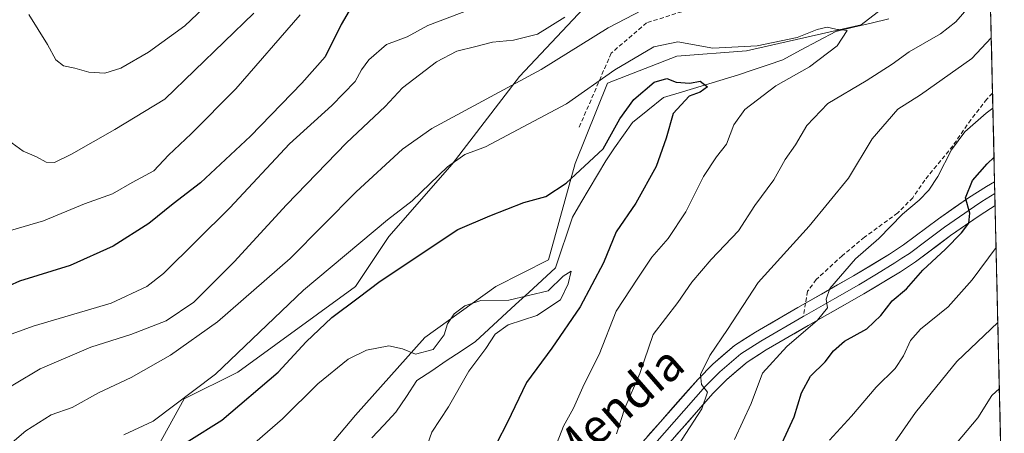
# Model space of a CAD drawing. Units: metres. Extents: x 654938 to 658404, y 4741742 to 4744133.
# Drawn here: x 658149 to 658381, y 4742855 to 4742953 of the extents above; entities that cross this region are included whole.
import ezdxf
from ezdxf.enums import TextEntityAlignment as Align

# ---------------------------------------------------------------- set-up
doc = ezdxf.new("R2010")
doc.units = ezdxf.units.M
doc.header["$MEASUREMENT"] = 0
doc.linetypes.add('TRAZOSX2', pattern=[1.5, 1, -0.5])
for name, color, linetype, lineweight in [('Arbolado forestal CxS', 92, 'Continuous', 0), ('Corriente natural lineal', 142, 'Continuous', 13), ('Curva de nivel maestra', 36, 'Continuous', 30), ('Curva de nivel normal', 36, 'Continuous', 0), ('Entidad de ámbito territorial CxS', 92, 'Continuous', 0), ('Layer 0', 7, 'Continuous', 0), ('Municipio CxS', 142, 'Continuous', 0), ('Pastizal CxS', 92, 'Continuous', 0), ('Senda', 19, 'TRAZOSX2', 0), ('Texto cartográfico', 19, 'Continuous', 0)]:
    doc.layers.add(name, color=color, linetype=linetype, lineweight=lineweight)
doc.styles.add('Arial', font='txt', dxfattribs={"height": 0.2})

# ---------------------------------------------------------------- blocks, each defined once
blk = doc.blocks.new('*U181')
at = {"layer": 'Curva de nivel normal', "color": 36, "linetype": 'Continuous', "lineweight": 0}
for points in [[(658136.13, 4742953.33, 810), (658138.98, 4742942.68, 810), (658139.54, 4742938.04, 810), (658140.96, 4742931.81, 810), (658143.26, 4742928.39, 810), (658146.29, 4742924.48, 810), (658149.78, 4742921.96, 810), (658152.92, 4742920.62, 810), (658155.16, 4742919.35, 810), (658157.13, 4742919.24, 810), (658161.12, 4742921.22, 810), (658171.35, 4742927.04, 810), (658183.12, 4742934.19, 810), (658204.08, 4742954.45, 810)], [(658379.31, 4742881.55, 810), (658369.68, 4742872.33, 810), (658359.95, 4742860.33, 810), (658355.06, 4742853.33, 810)]]:
    blk.add_polyline3d(points, dxfattribs=at)
blk = doc.blocks.new('*U193')
at = {"layer": 'Curva de nivel normal', "color": 36, "linetype": 'Continuous', "lineweight": 0}
for points in [[(658255.44, 4742955.5, 795), (658245.06, 4742951.54, 795), (658240.22, 4742948.9, 795), (658235.31, 4742947.11, 795), (658231.14, 4742943.48, 795), (658229.42, 4742941.11, 795), (658227.95, 4742938.36, 795), (658222.48, 4742932.67, 795), (658212.48, 4742923.68, 795), (658198.45, 4742908.58, 795), (658182.79, 4742893.07, 795), (658178.85, 4742890, 795), (658170.45, 4742886.1, 795), (658152.12, 4742880.7, 795), (658142.79, 4742877.31, 795)], [(658317.28, 4742854, 795), (658321.19, 4742862.46, 795), (658323.88, 4742869.63, 795), (658329.61, 4742875.93, 795), (658336.82, 4742882.12, 795), (658339.18, 4742885, 795), (658338.86, 4742887.05, 795), (658339.7, 4742889.6, 795), (658345.82, 4742896.59, 795), (658351.24, 4742901.34, 795), (658356.82, 4742907.1, 795), (658360.79, 4742910.4, 795), (658363.07, 4742912.7, 795), (658365.16, 4742915.94, 795), (658368.38, 4742922.21, 795), (658371.57, 4742926.49, 795), (658376.53, 4742930.87, 795), (658378.15, 4742932.04, 795)]]:
    blk.add_polyline3d(points, dxfattribs=at)
blk = doc.blocks.new('*U212')
at = {"layer": 'Curva de nivel normal', "color": 36, "linetype": 'Continuous', "lineweight": 0}
for points in [[(658123.28, 4742965.16, 805), (658123.98, 4742950.83, 805), (658124.83, 4742937.81, 805), (658126.59, 4742917.85, 805), (658127.83, 4742913.02, 805), (658130.58, 4742907.45, 805), (658133.69, 4742904.19, 805), (658139.05, 4742902.77, 805), (658146.78, 4742903.2, 805), (658154.51, 4742905.51, 805), (658164.22, 4742909.51, 805), (658170.79, 4742911.86, 805), (658175.45, 4742914.52, 805), (658180.52, 4742917.27, 805), (658183.95, 4742921, 805), (658189.3, 4742926, 805), (658199.87, 4742936.66, 805), (658215, 4742954.05, 805)], [(658378.9, 4742899.23, 805), (658373.26, 4742891.62, 805), (658367.62, 4742885.28, 805), (658361.12, 4742879.94, 805), (658358.76, 4742877.31, 805), (658357.12, 4742873.7, 805), (658355.12, 4742870.68, 805), (658350.62, 4742866.33, 805), (658344.87, 4742859.46, 805), (658339.63, 4742853.83, 805)]]:
    blk.add_polyline3d(points, dxfattribs=at)
blk = doc.blocks.new('*U216')
at = {"layer": 'Curva de nivel normal', "color": 36, "linetype": 'Continuous', "lineweight": 0}
for points in [[(658141.56, 4742863.38, 790), (658153.75, 4742870.61, 790), (658165.67, 4742875.71, 790), (658175.13, 4742878.76, 790), (658183.39, 4742881.92, 790), (658189.94, 4742886.36, 790), (658199.45, 4742895.83, 790), (658211.79, 4742909.32, 790), (658225.92, 4742923.9, 790), (658234.97, 4742932.44, 790), (658239.09, 4742936.84, 790), (658247.09, 4742942.99, 790), (658251.9, 4742945.49, 790), (658256.37, 4742946.58, 790), (658260.3, 4742947.66, 790), (658265.22, 4742948.07, 790), (658270.88, 4742949.48, 790), (658277.3, 4742953.49, 790)], [(658377.76, 4742948.66, 790), (658373.19, 4742943.81, 790), (658361.11, 4742935.23, 790), (658355.75, 4742931.81, 790), (658349.67, 4742924.8, 790), (658344.11, 4742915.54, 790), (658334.88, 4742904.28, 790), (658322.89, 4742891, 790), (658315.6, 4742879.91, 790), (658311.45, 4742873.8, 790), (658309.28, 4742869.27, 790), (658309.48, 4742866.97, 790), (658310.9, 4742865.1, 790), (658309.62, 4742861.21, 790), (658302.04, 4742849.57, 790)]]:
    blk.add_polyline3d(points, dxfattribs=at)
blk = doc.blocks.new('*U234')
at = {"layer": 'Curva de nivel normal', "color": 36, "linetype": 'Continuous', "lineweight": 0}
for points in [[(658151.05, 4742954.11, 815), (658155.5, 4742947.05, 815), (658157.41, 4742943.43, 815), (658159.26, 4742942.04, 815), (658161.91, 4742941.5, 815), (658165.24, 4742940.55, 815), (658168.95, 4742940.29, 815), (658172.77, 4742941.52, 815), (658179.28, 4742945.25, 815), (658187.79, 4742951.44, 815), (658195.14, 4742958.49, 815)], [(658379.67, 4742866.02, 815), (658377.89, 4742864.33, 815), (658374.6, 4742859.11, 815), (658369.55, 4742853.11, 815)]]:
    blk.add_polyline3d(points, dxfattribs=at)
blk = doc.blocks.new('*U242')
at = {"layer": 'Curva de nivel normal', "color": 36, "linetype": 'Continuous', "lineweight": 0}
for points in [[(658135.11, 4742843.04, 785), (658150.41, 4742856.05, 785), (658156.32, 4742859.76, 785), (658161.29, 4742861.51, 785), (658167.46, 4742864.94, 785), (658175.21, 4742868.61, 785), (658184.48, 4742873.83, 785), (658195.54, 4742881.7, 785), (658212.62, 4742896.64, 785), (658228.14, 4742912.34, 785), (658239.11, 4742922.41, 785), (658246.02, 4742927.25, 785), (658271.71, 4742941.18, 785), (658287.49, 4742950.97, 785), (658301.71, 4742958.45, 785)], [(658376.27, 4742960.33, 785), (658369.45, 4742952.44, 785), (658365.79, 4742949.59, 785), (658358.45, 4742945.33, 785), (658354.45, 4742942.4, 785), (658348.29, 4742938.52, 785), (658339.28, 4742933.14, 785), (658334.35, 4742927.97, 785), (658331.68, 4742923.39, 785), (658329.22, 4742920, 785), (658326.54, 4742915.21, 785), (658322.11, 4742909.16, 785), (658318.2, 4742903.18, 785), (658311.75, 4742896.42, 785), (658307.26, 4742891.02, 785), (658303.94, 4742886.3, 785), (658298.14, 4742878.72, 785), (658294.96, 4742869.56, 785), (658291.42, 4742861.39, 785), (658289.49, 4742855.33, 785)]]:
    blk.add_polyline3d(points, dxfattribs=at)
blk = doc.blocks.new('*U253')
at = {"layer": 'Curva de nivel maestra', "color": 36, "linetype": 'Continuous', "lineweight": 30}
for points in [[(658227.1, 4742955.95, 800), (658224.68, 4742951.78, 800), (658220.91, 4742944.16, 800), (658215.4, 4742937.96, 800), (658203.3, 4742925.47, 800), (658191.5, 4742914.46, 800), (658185.1, 4742909.51, 800), (658179.32, 4742904.85, 800), (658170.92, 4742899.51, 800), (658160.79, 4742895.01, 800), (658148.86, 4742891.26, 800), (658136.64, 4742885.78, 800), (658127.87, 4742881.21, 800), (658118.86, 4742878.21, 800), (658113.51, 4742877.48, 800), (658110.5, 4742879.04, 800), (658107.72, 4742882.44, 800), (658106.96, 4742884.96, 800), (658105.88, 4742887.55, 800), (658105.28, 4742893.52, 800), (658107.83, 4742904.55, 800), (658109.86, 4742918.46, 800), (658111.76, 4742941.85, 800), (658112.94, 4742953.04, 800)], [(658326.56, 4742848.95, 800), (658331.32, 4742859.33, 800), (658333.09, 4742865, 800), (658335.22, 4742868.9, 800), (658338.63, 4742872.27, 800), (658340.57, 4742874.9, 800), (658343.23, 4742877.18, 800), (658348.45, 4742880.05, 800), (658351.74, 4742883.18, 800), (658354.42, 4742886.67, 800), (658357.82, 4742889.47, 800), (658361.62, 4742893.87, 800), (658366.96, 4742898.8, 800), (658370.74, 4742902.67, 800), (658372.45, 4742905, 800), (658372.72, 4742907.32, 800), (658371.72, 4742910.93, 800), (658373.34, 4742914.98, 800), (658376.78, 4742918.97, 800), (658378.41, 4742920.54, 800)]]:
    blk.add_polyline3d(points, dxfattribs=at)

msp = doc.modelspace()

# ---------------------------------------------------------------- linework, layer by layer
at = {"layer": 'Arbolado forestal CxS', "color": 92, "linetype": 'Continuous', "lineweight": 0}
for points in [[(658372.81, 4742976.1, 785.35), (658358.33, 4742985.06, 790.01), (658349.89, 4742985.87, 791.04), (658343.85, 4742986.44, 791.56), (658334.5, 4742984.26, 791.47), (658318.83, 4742978.6, 790.63), (658297.09, 4742965.1, 787.05), (658288, 4742962.3, 788.72), (658266.63, 4742939.54, 783.61), (658250.77, 4742918.85, 777.95), (658235.87, 4742901.84, 776.73), (658228.05, 4742890.02, 774.08), (658200.3, 4742869.83, 776.22), (658187.69, 4742863.52, 778.02), (658181.38, 4742852.16, 774.43), (658174.23, 4742838.84, 769.78), (658140.18, 4742808.07, 765.24), (658121.89, 4742787.06, 763.69), (658106.02, 4742769.32, 765.47), (658097.92, 4742747.41, 763.96), (658091.87, 4742721.76, 760.82)], [(658377.06, 4742979.28, 785.38), (658380.83, 4742815.48, 829.39)], [(658377.06, 4742979.28, 785.38), (658380.83, 4742815.48, 829.39)], [(658372.81, 4742976.1, 785.35), (658365.22, 4742965.75, 782.99), (658347.13, 4742951.67, 782.21), (658320.14, 4742945.56, 778.68), (658303.74, 4742944.29, 776.38), (658287.34, 4742937.98, 777.49), (658279.77, 4742919.05, 774.02), (658273.47, 4742896.33, 770.68), (658261.07, 4742890.05, 769.97), (658244.36, 4742877.99, 769.09), (658228.05, 4742859.73, 766.31), (658214.18, 4742843.32, 763.76), (658199.04, 4742818.08, 761.51), (658172.64, 4742788.92, 758.66)], [(658214.18, 4742843.32, 763.76), (658228.05, 4742859.73, 766.31), (658244.36, 4742877.99, 769.09), (658261.07, 4742890.05, 769.97), (658273.47, 4742896.33, 770.68), (658279.77, 4742919.05, 774.02), (658287.34, 4742937.98, 777.49), (658303.74, 4742944.29, 776.38), (658320.14, 4742945.56, 778.68), (658347.13, 4742951.67, 782.21), (658365.22, 4742965.75, 782.99)], [(658288, 4742962.3, 788.72), (658266.63, 4742939.54, 783.61), (658250.77, 4742918.85, 777.95), (658235.87, 4742901.84, 776.73), (658228.05, 4742890.02, 774.08), (658200.3, 4742869.83, 776.22), (658187.69, 4742863.52, 778.02), (658181.38, 4742852.16, 774.43), (658174.23, 4742838.84, 769.78), (658140.18, 4742808.07, 765.24)]]:
    msp.add_polyline3d(points, dxfattribs=at)
at = {"layer": 'Corriente natural lineal', "color": 142, "linetype": 'Continuous', "lineweight": 13}
msp.add_polyline3d([(658353.61, 4742953.13, 780.37), (658349.47, 4742952.13, 780.88), (658345.33, 4742951.13, 780.88), (658341.19, 4742950.13, 779.96), (658337.01, 4742947.91, 779.41), (658332.83, 4742945.7, 778.97), (658328.65, 4742943.48, 778.13), (658325.18, 4742942.31, 778.55), (658321.7, 4742941.13, 778.25), (658318.23, 4742939.96, 777.59), (658313.82, 4742938.61, 776.02), (658309.41, 4742937.26, 775.69), (658305, 4742935.91, 775.21), (658300.59, 4742934.56, 774.57), (658296.91, 4742931.62, 773.95), (658293.23, 4742928.68, 773.73), (658291.14, 4742925.68, 773.52), (658289.04, 4742922.68, 774.23), (658286.95, 4742919.68, 774.04), (658285, 4742916.36, 773.46), (658283.05, 4742913.04, 772.9), (658281.09, 4742909.72, 772.67), (658279.14, 4742906.4, 772.35), (658277.8, 4742902.4, 771.94), (658276.47, 4742898.41, 771.32), (658275.13, 4742894.41, 770.77), (658272, 4742891.53, 770.83), (658268.86, 4742888.64, 770.2), (658265.73, 4742885.76, 769.5), (658262.59, 4742882.88, 768.81), (658259.46, 4742879.99, 769.16), (658256.32, 4742877.11, 768.79), (658252.87, 4742874.8, 768.15), (658249.41, 4742872.48, 768.08), (658245.96, 4742870.17, 767.42), (658242.5, 4742867.85, 766.86), (658240.02, 4742864.14, 765.92), (658237.53, 4742860.42, 765.66), (658234.69, 4742857.38, 765.79), (658231.86, 4742854.35, 765.92)], dxfattribs=at)
at = {"layer": 'Curva de nivel maestra', "color": 36, "linetype": 'Continuous', "lineweight": 30}
msp.add_polyline3d([(658180.97, 4742848.82, 775), (658196.5, 4742858.54, 775), (658209.79, 4742869.87, 775), (658216.36, 4742877, 775), (658222.46, 4742882.76, 775), (658228.66, 4742887.37, 775), (658233.79, 4742891.3, 775), (658252.12, 4742903.44, 775), (658259.68, 4742906.66, 775), (658267.69, 4742909.8, 775), (658272.85, 4742911.28, 775), (658277.61, 4742914.35, 775), (658286.34, 4742922.52, 775), (658290.31, 4742929.55, 775), (658293.6, 4742934.14, 775), (658298.36, 4742938.21, 775), (658301.32, 4742939.08, 775), (658303.51, 4742938.22, 775), (658306.79, 4742937.98, 775), (658309.23, 4742938.45, 775), (658310.89, 4742937.1, 775), (658309.23, 4742935.86, 775), (658306.63, 4742934.87, 775), (658302.85, 4742930.78, 775), (658301.16, 4742925, 775), (658298.85, 4742918.33, 775), (658294.07, 4742909.67, 775), (658289.38, 4742902.91, 775), (658286.4, 4742895.62, 775), (658280.96, 4742885.23, 775), (658274.27, 4742875.48, 775), (658268.32, 4742867.37, 775), (658263.73, 4742857.87, 775), (658258.9, 4742848.48, 775)], dxfattribs=at)
at = {"layer": 'Curva de nivel normal', "color": 36, "linetype": 'Continuous', "lineweight": 0}
for points in [[(658275.5, 4742853.29, 780), (658277.02, 4742857.11, 780), (658279.4, 4742861.33, 780), (658281.86, 4742867, 780), (658285.37, 4742874, 780), (658289.38, 4742884.26, 780), (658294.5, 4742892.03, 780), (658297.85, 4742896.92, 780), (658301.69, 4742901.33, 780), (658305.82, 4742907.67, 780), (658309.95, 4742915.99, 780), (658313.03, 4742920.61, 780), (658315.37, 4742923.6, 780), (658317.09, 4742928.13, 780), (658319.75, 4742931.76, 780), (658327.03, 4742937.32, 780), (658334.98, 4742941.83, 780), (658341.45, 4742946.76, 780), (658343.85, 4742950.37, 780), (658341.12, 4742950.68, 780), (658339.12, 4742951.12, 780), (658336.79, 4742950.64, 780), (658332.05, 4742948.76, 780), (658322.62, 4742946.79, 780), (658312.15, 4742946.24, 780), (658303.94, 4742947.68, 780), (658298.31, 4742946.49, 780), (658289.12, 4742941.07, 780), (658277.75, 4742933.09, 780), (658258.62, 4742922.92, 780), (658253.79, 4742921.17, 780), (658249.68, 4742918.22, 780), (658241.35, 4742910.24, 780), (658235.58, 4742905.75, 780), (658215.75, 4742889.14, 780), (658195.01, 4742869.37, 780), (658180.4, 4742858.31, 780), (658173.42, 4742855.08, 780)], [(658200.79, 4742850.09, 770), (658210.79, 4742858.83, 770), (658219.12, 4742867.12, 770), (658226.26, 4742872.89, 770), (658230.58, 4742875.02, 770), (658235.86, 4742876.02, 770), (658239.12, 4742875.32, 770), (658242.13, 4742874.09, 770), (658246.32, 4742875.15, 770), (658248.94, 4742878.64, 770), (658249.66, 4742881.27, 770), (658251.24, 4742883.56, 770), (658253.79, 4742885.46, 770), (658257.54, 4742886.7, 770), (658264.12, 4742886.85, 770), (658273.41, 4742889.04, 770), (658276.95, 4742892.45, 770), (658278.78, 4742893.63, 770), (658278.09, 4742890.65, 770), (658276.27, 4742886.89, 770), (658270.75, 4742883.21, 770), (658263.94, 4742880.97, 770), (658260.94, 4742878.77, 770), (658258.7, 4742875.41, 770), (658254.71, 4742870.1, 770), (658249.94, 4742861.67, 770), (658245.98, 4742855.67, 770), (658245.01, 4742852.83, 770)]]:
    msp.add_polyline3d(points, dxfattribs=at)
at = {"layer": 'Entidad de ámbito territorial CxS', "color": 92, "linetype": 'Continuous', "lineweight": 0}
msp.add_polyline3d([(658377.63, 4742954.21, 787.81), (658377.75, 4742949.21, 789.58), (658377.87, 4742944.21, 791), (658377.98, 4742939.22, 792.96), (658378.1, 4742934.22, 794.49), (658378.21, 4742929.22, 796.96), (658378.33, 4742924.22, 798.5), (658378.44, 4742919.22, 800.44), (658378.56, 4742914.23, 800.84), (658378.67, 4742909.23, 801.34), (658378.79, 4742904.23, 803.26), (658378.9, 4742899.23, 805.21), (658379.02, 4742894.23, 807), (658379.13, 4742889.24, 808.08), (658379.25, 4742884.24, 809.18), (658379.36, 4742879.24, 810.74), (658379.48, 4742874.24, 812.27), (658379.59, 4742869.24, 813.66), (658379.71, 4742864.25, 815.48), (658379.82, 4742859.25, 816.5), (658379.94, 4742854.25, 817.87)], dxfattribs=at)
at = {"layer": 'Layer 0', "linetype": 'Continuous', "lineweight": 0}
for points in [[(658334.03, 4742886.11), (658345.29, 4742892.53), (658353.76, 4742897.64), (658357.08, 4742899.84), (658365.3, 4742906.01), (658372.43, 4742910.95), (658376.6, 4742913.64), (658378.54, 4742914.73), (658378.54, 4742914.73)], [(658378.54, 4742914.73), (658378.61, 4742911.95)], [(658378.61, 4742911.95), (658375.55, 4742910.06), (658373.79, 4742908.92), (658366.74, 4742904.03), (658362.63, 4742900.94), (658358.49, 4742897.84), (658356.73, 4742896.68), (658355.07, 4742895.58), (658350.76, 4742892.98), (658346.53, 4742890.42), (658340.9, 4742887.21), (658334.33, 4742883.46), (658333.49, 4742882.98)], [(658378.61, 4742911.95), (658378.67, 4742909.16)], [(658378.67, 4742909.16), (658378.67, 4742909.16), (658375.15, 4742906.88), (658368.17, 4742902.04), (658359.9, 4742895.84), (658356.37, 4742893.51), (658347.76, 4742888.31), (658334.62, 4742880.81), (658324.74, 4742875.08), (658320.23, 4742872.2), (658315.48, 4742868.12), (658312.26, 4742864.88), (658297.51, 4742848.1)], [(658293.94, 4742851.44), (658308.69, 4742868.22), (658312.15, 4742871.71), (658317.3, 4742876.13), (658322.2, 4742879.26), (658332.18, 4742885.05), (658334.03, 4742886.11)], [(658333.49, 4742882.98), (658323.47, 4742877.17), (658318.77, 4742874.17), (658313.82, 4742869.92), (658312.09, 4742868.17), (658310.48, 4742866.55), (658295.73, 4742849.77)]]:
    msp.add_lwpolyline(points, dxfattribs=at)
msp.add_polyline3d([(658296.89, 4742854.8, 787.66), (658299.84, 4742858.15, 788.16), (658302.79, 4742861.51, 788.66), (658305.74, 4742864.86, 789.15), (658308.69, 4742868.22, 789.67), (658312.15, 4742871.71, 790.15), (658314.73, 4742873.92, 790.69), (658317.3, 4742876.13, 791.23), (658319.75, 4742877.7, 791.83), (658322.2, 4742879.26, 792.3), (658325.53, 4742881.19, 792.82), (658328.85, 4742883.12, 793.54), (658332.18, 4742885.05, 793.95), (658334.03, 4742886.11, 794.11), (658337.78, 4742888.25, 794.59), (658341.54, 4742890.39, 794.85), (658345.29, 4742892.53, 795.7), (658349.53, 4742895.09, 796.39), (658353.76, 4742897.64, 797.22), (658357.08, 4742899.84, 797.71), (658359.82, 4742901.9, 798.19), (658362.56, 4742903.95, 798.51), (658365.3, 4742906.01, 798.73), (658368.87, 4742908.48, 799.52), (658372.43, 4742910.95, 799.84), (658376.6, 4742913.64, 800.64), (658378.54, 4742914.73, 800.83), (658378.54, 4742914.73, 800.83), (658378.67, 4742909.16, 801.35), (658378.67, 4742909.16, 801.35), (658378.67, 4742909.16, 801.35), (658375.15, 4742906.88, 800.76), (658371.66, 4742904.46, 799.97), (658368.17, 4742902.04, 799.74), (658365.41, 4742899.97, 799.44), (658362.66, 4742897.91, 798.92), (658359.9, 4742895.84, 798.78), (658356.37, 4742893.51, 797.45), (658353.5, 4742891.78, 797.46), (658350.63, 4742890.04, 796.91), (658347.76, 4742888.31, 796.27), (658344.48, 4742886.44, 796.33), (658341.19, 4742884.56, 795.93), (658337.91, 4742882.69, 795.29), (658334.62, 4742880.81, 795.06), (658331.33, 4742878.9, 794.09), (658328.03, 4742876.99, 793.87), (658324.74, 4742875.08, 793.44), (658322.49, 4742873.64, 792.71), (658320.23, 4742872.2, 792.27), (658317.86, 4742870.16, 791.63), (658315.48, 4742868.12, 790.82), (658312.26, 4742864.88, 790.36), (658309.31, 4742861.52, 790.05), (658306.36, 4742858.17, 789.09), (658303.41, 4742854.81, 789.38)], dxfattribs=at)
at = {"layer": 'Municipio CxS', "color": 142, "linetype": 'Continuous', "lineweight": 0}
msp.add_polyline3d([(658377.63, 4742954.21, 787.81), (658377.75, 4742949.21, 789.58), (658377.87, 4742944.21, 791), (658377.98, 4742939.22, 792.96), (658378.1, 4742934.22, 794.49), (658378.21, 4742929.22, 796.96), (658378.33, 4742924.22, 798.5), (658378.44, 4742919.22, 800.44), (658378.56, 4742914.23, 800.84), (658378.67, 4742909.23, 801.34), (658378.79, 4742904.23, 803.26), (658378.9, 4742899.23, 805.21), (658379.02, 4742894.23, 807), (658379.13, 4742889.24, 808.08), (658379.25, 4742884.24, 809.18), (658379.36, 4742879.24, 810.74), (658379.48, 4742874.24, 812.27), (658379.59, 4742869.24, 813.66), (658379.71, 4742864.25, 815.48), (658379.82, 4742859.25, 816.5), (658379.94, 4742854.25, 817.87)], dxfattribs=at)
at = {"layer": 'Pastizal CxS', "color": 92, "linetype": 'Continuous', "lineweight": 0}
for points in [[(658372.81, 4742976.1, 785.35), (658358.33, 4742985.06, 790.01), (658349.89, 4742985.87, 791.04), (658343.85, 4742986.44, 791.56), (658334.5, 4742984.26, 791.47), (658318.83, 4742978.6, 790.63), (658297.09, 4742965.1, 787.05), (658288, 4742962.3, 788.72), (658266.63, 4742939.54, 783.61), (658250.77, 4742918.85, 777.95), (658235.87, 4742901.84, 776.73), (658228.05, 4742890.02, 774.08), (658200.3, 4742869.83, 776.22), (658187.69, 4742863.52, 778.02), (658181.38, 4742852.16, 774.43), (658174.23, 4742838.84, 769.78), (658140.18, 4742808.07, 765.24), (658121.89, 4742787.06, 763.69), (658106.02, 4742769.32, 765.47), (658097.92, 4742747.41, 763.96), (658091.87, 4742721.76, 760.82)], [(658372.81, 4742976.1, 785.35), (658365.22, 4742965.75, 782.99), (658347.13, 4742951.67, 782.21), (658320.14, 4742945.56, 778.68), (658303.74, 4742944.29, 776.38), (658287.34, 4742937.98, 777.49), (658279.77, 4742919.05, 774.02), (658273.47, 4742896.33, 770.68), (658261.07, 4742890.05, 769.97), (658244.36, 4742877.99, 769.09), (658228.05, 4742859.73, 766.31), (658214.18, 4742843.32, 763.76), (658199.04, 4742818.08, 761.51), (658172.64, 4742788.92, 758.66)], [(658365.22, 4742965.75, 782.99), (658347.13, 4742951.67, 782.21), (658320.14, 4742945.56, 778.68), (658303.74, 4742944.29, 776.38), (658287.34, 4742937.98, 777.49), (658279.77, 4742919.05, 774.02), (658273.47, 4742896.33, 770.68), (658261.07, 4742890.05, 769.97), (658244.36, 4742877.99, 769.09), (658228.05, 4742859.73, 766.31), (658214.18, 4742843.32, 763.76), (658199.04, 4742818.08, 761.51), (658172.64, 4742788.92, 758.66), (658161.48, 4742781.6, 758.2), (658145.62, 4742776.77, 757.12), (658129.76, 4742772.63, 757.24), (658116.66, 4742766.42, 758.77), (658116.76, 4742736.02, 755.73), (658118.76, 4742698.6, 750.94)], [(658016.26, 4742549.09, 789.96), (658026.35, 4742564.23, 783.1), (658043.57, 4742581.58, 775.08), (658057.89, 4742594.5, 770.4), (658075.55, 4742599.55, 761.32), (658091.95, 4742602.07, 752.25), (658093.21, 4742633.6, 751.19), (658090.68, 4742670.18, 753.75), (658087.88, 4742691.74, 757.19), (658091.87, 4742721.76, 760.82), (658097.92, 4742747.41, 763.96), (658106.02, 4742769.32, 765.47), (658121.89, 4742787.06, 763.69), (658140.18, 4742808.07, 765.24), (658174.23, 4742838.84, 769.78), (658181.38, 4742852.16, 774.43), (658187.69, 4742863.52, 778.02), (658200.3, 4742869.83, 776.22), (658228.05, 4742890.02, 774.08), (658235.87, 4742901.84, 776.73), (658250.77, 4742918.85, 777.95), (658266.63, 4742939.54, 783.61), (658288, 4742962.3, 788.72)]]:
    msp.add_polyline3d(points, dxfattribs=at)
at = {"layer": 'Senda', "color": 19, "linetype": 'TRAZOSX2', "lineweight": 0}
for points in [[(658376.69, 4742995.01), (658374.77, 4742978.37), (658364.85, 4742973.21), (658341.43, 4742965.28), (658319.21, 4742959.32), (658296.59, 4742952.18), (658288.25, 4742945.04), (658280.71, 4742927.57)], [(658378.06, 4742935.61), (658378.06, 4742935.61), (658376.73, 4742934.18), (658372.94, 4742929.34), (658368.7, 4742923.19), (658362.09, 4742915.1), (658359.28, 4742910.97), (658355.73, 4742907.37), (658347.91, 4742901.65), (658342.64, 4742897.3), (658336.55, 4742891.67), (658334.51, 4742888.91), (658334.03, 4742886.11)], [(658334.03, 4742886.11), (658333.49, 4742882.98)]]:
    msp.add_lwpolyline(points, dxfattribs=at)

# ---------------------------------------------------------------- block references
at = {"layer": 'Curva de nivel maestra', "color": 36, "linetype": 'Continuous', "lineweight": 30}
msp.add_blockref('*U253', (0, 0), dxfattribs=at)
at = {"layer": 'Curva de nivel normal', "color": 36, "linetype": 'Continuous', "lineweight": 0}
for name in ['*U193', '*U212', '*U181', '*U234', '*U242', '*U216']:
    msp.add_blockref(name, (0, 0), dxfattribs=at)

# ---------------------------------------------------------------- texts
at = {"layer": 'Texto cartográfico', "color": 19, "linetype": 'Continuous', "lineweight": 0, "style": 'Arial'}
msp.add_text('Camino de Garaiko Mendia', height=8, rotation=40.9897, dxfattribs=at).set_placement((658251.91, 4742828.84), align=Align.MIDDLE_CENTER)

doc.saveas('drawing.dxf')
